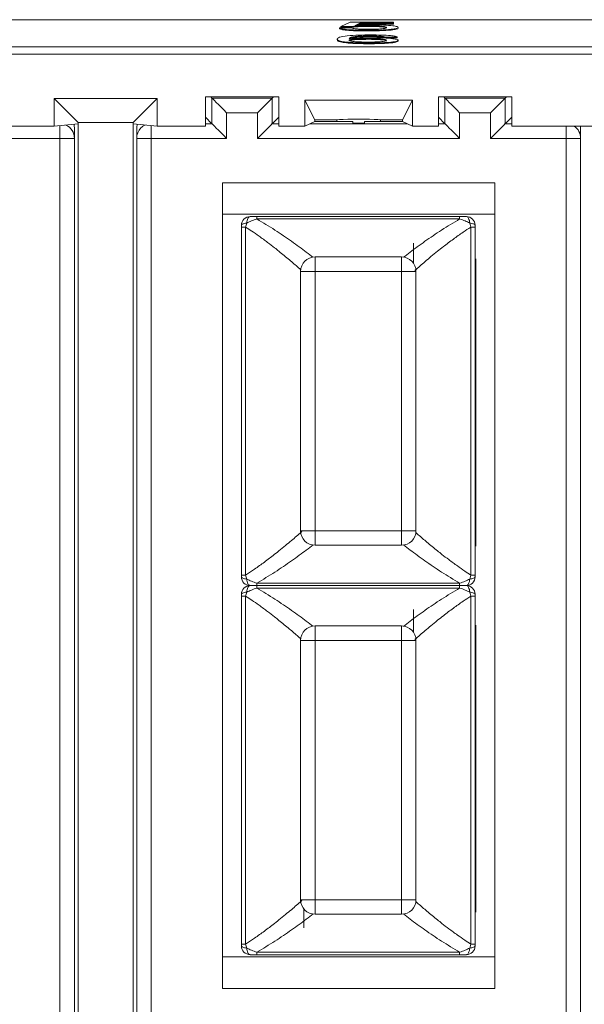
# Paper-space layout 'Sheet3' of a CAD drawing. Units: inches. Extents: x 0.3 to 21.8, y 0.2 to 16.9.
# Drawn here: x 16.6 to 17.3, y 5.1 to 6.4 of the extents above; entities that cross this region are included whole.
import ezdxf

# ---------------------------------------------------------------- set-up
doc = ezdxf.new("R2010")
doc.units = ezdxf.units.IN
doc.header["$MEASUREMENT"] = 0

psp = doc.layouts.new('Sheet3')

# ---------------------------------------------------------------- linework, layer by layer
at = {"color": 7, "linetype": 'Continuous', "lineweight": 15}
for p, q in [((19.1957, 6.407), (15.4457, 6.407)), ((16.9883, 6.3979), (17.0011, 6.4035)), ((17.0011, 6.4035), (17.0604, 6.4035)), ((17.0142, 6.4021), (17.0078, 6.3993)), ((17.0142, 6.4011), (17.0104, 6.3994)), ((17.0604, 6.4021), (17.0142, 6.4021)), ((17.0142, 6.4021), (17.0142, 6.4011)), ((17.0604, 6.4011), (17.0142, 6.4011)), ((17.0604, 6.4035), (17.0604, 6.4021)), ((17.0604, 6.4021), (17.0604, 6.4011)), ((16.9867, 6.3957), (17.0027, 6.3958)), ((16.9867, 6.3957), (16.9867, 6.3947)), ((17.0043, 6.3978), (16.9883, 6.3979)), ((16.9883, 6.3979), (16.9883, 6.3969)), ((17.0043, 6.3968), (16.9883, 6.3969)), ((17.0043, 6.3978), (17.0043, 6.3968)), ((17.0255, 6.3926), (17.0255, 6.3916)), ((17.0257, 6.3988), (17.0257, 6.3978)), ((17.0572, 6.3939), (17.0572, 6.3929)), ((17.0668, 6.3965), (17.0668, 6.3955)), ((16.9835, 6.3804), (16.9835, 6.3794)), ((17.0144, 6.3846), (17.0144, 6.3836)), ((17.0254, 6.3812), (17.0254, 6.3802)), ((17.0273, 6.3752), (17.0273, 6.3742)), ((17.0281, 6.3849), (17.0281, 6.3839)), ((17.0434, 6.3844), (17.0434, 6.3834)), ((17.0652, 6.3834), (17.0492, 6.3833)), ((17.0492, 6.3833), (17.0492, 6.3823)), ((17.0652, 6.3824), (17.0492, 6.3823)), ((17.0652, 6.3834), (17.0652, 6.3824)), ((17.0668, 6.3789), (17.0668, 6.3779)), ((15.4305, 6.36), (19.2109, 6.36)), ((15.4457, 6.37), (19.1957, 6.37)), ((15.4457, 6.36), (19.1957, 6.36)), ((16.7375, 6.2996), (16.5969, 6.2996)), ((16.5969, 6.2616), (16.5969, 6.2996)), ((16.5969, 6.2996), (16.6297, 6.2668)), ((16.7047, 6.2668), (16.7375, 6.2996)), ((16.7375, 6.2996), (16.7375, 6.2616)), ((16.8037, 6.3016), (16.9037, 6.3016)), ((16.8037, 6.2616), (16.8037, 6.3016)), ((16.8125, 6.3), (16.8109, 6.3016)), ((16.8125, 6.265), (16.8125, 6.3)), ((16.8125, 6.3), (16.8948, 6.3)), ((16.8948, 6.3), (16.8964, 6.3016)), ((16.8948, 6.265), (16.8948, 6.3)), ((16.9037, 6.3016), (16.9037, 6.2616)), ((16.9393, 6.297), (17.086, 6.297)), ((16.9393, 6.2616), (16.9393, 6.297)), ((16.9393, 6.297), (16.9527, 6.2702)), ((17.0727, 6.2702), (17.086, 6.297)), ((17.086, 6.297), (17.086, 6.2616)), ((17.1217, 6.3016), (17.2217, 6.3016)), ((17.1217, 6.2616), (17.1217, 6.3016)), ((17.1305, 6.3), (17.1289, 6.3016)), ((17.1305, 6.265), (17.1305, 6.3)), ((17.1305, 6.3), (17.2128, 6.3)), ((17.2144, 6.3016), (17.2128, 6.3)), ((17.2128, 6.3), (17.2128, 6.265)), ((17.2217, 6.3016), (17.2217, 6.2616)), ((16.8325, 6.28), (16.8325, 6.245)), ((16.8325, 6.28), (16.8748, 6.28)), ((16.8748, 6.245), (16.8748, 6.28)), ((17.1505, 6.28), (17.1505, 6.245)), ((17.1505, 6.28), (17.1928, 6.28)), ((17.1928, 6.245), (17.1928, 6.28)), ((16.7047, 6.2668), (16.6297, 6.2668)), ((16.6297, 6.2668), (16.6297, 6.2648)), ((16.7047, 6.2648), (16.7047, 6.2668)), ((16.8125, 6.265), (16.8037, 6.2738)), ((16.9037, 6.2738), (16.8948, 6.265)), ((16.9393, 6.2616), (16.9527, 6.2682)), ((16.9527, 6.2702), (16.9827, 6.2702)), ((16.9527, 6.2682), (16.9527, 6.2702)), ((16.9527, 6.2682), (16.9827, 6.2682)), ((16.9827, 6.2702), (16.9827, 6.2682)), ((16.9827, 6.2682), (16.9827, 6.2682)), ((17.0047, 6.268), (17.0047, 6.2658)), ((17.0207, 6.2658), (17.0207, 6.268)), ((17.0427, 6.2702), (17.0727, 6.2702)), ((17.0427, 6.2682), (17.0427, 6.2702)), ((17.0427, 6.2682), (17.0427, 6.2682)), ((17.0427, 6.2682), (17.0727, 6.2682)), ((17.0727, 6.2702), (17.0727, 6.2682)), ((17.0727, 6.2682), (17.086, 6.2616)), ((17.1305, 6.265), (17.1217, 6.2738)), ((17.2217, 6.2738), (17.2128, 6.265)), ((16.5307, 6.2616), (16.5969, 6.2616)), ((16.5969, 6.2616), (16.6297, 6.2648)), ((16.6047, 6.245), (16.6047, 6.2591)), ((16.6247, 6.2584), (16.6247, 6.245)), ((16.6297, 6.2648), (16.6297, 4.9883)), ((16.7047, 6.2648), (16.7375, 6.2616)), ((16.7047, 4.9883), (16.7047, 6.2648)), ((16.7097, 6.245), (16.7097, 6.2584)), ((16.7375, 6.2616), (16.8037, 6.2616)), ((16.9037, 6.2616), (16.9393, 6.2616)), ((17.086, 6.2616), (17.1217, 6.2616)), ((17.2217, 6.2616), (17.4197, 6.2616)), ((17.2957, 6.245), (17.2957, 6.2591)), ((17.3157, 6.2584), (17.3157, 6.245)), ((16.6047, 6.245), (16.5018, 6.245)), ((16.6247, 6.245), (16.6047, 6.245)), ((16.6047, 5.0236), (16.6047, 6.245)), ((16.6247, 5.0236), (16.6247, 6.245)), ((16.7297, 6.245), (16.7097, 6.245)), ((16.7097, 5.0236), (16.7097, 6.245)), ((16.8325, 6.245), (16.7297, 6.245)), ((16.7297, 5.0236), (16.7297, 6.245)), ((17.1505, 6.245), (16.8748, 6.245)), ((17.2957, 6.245), (17.1928, 6.245)), ((17.3157, 6.245), (17.2957, 6.245)), ((17.2957, 5.0236), (17.2957, 6.245)), ((17.3157, 5.0236), (17.3157, 6.245)), ((16.8267, 6.1843), (17.1987, 6.1843)), ((16.8267, 6.1843), (16.8267, 6.1413)), ((17.1987, 6.1843), (17.1987, 6.1413)), ((16.8267, 5.1273), (16.8267, 6.1413)), ((16.8267, 6.1413), (17.1987, 6.1413)), ((16.8737, 6.1382), (16.8737, 6.1374)), ((17.1505, 6.1382), (16.8737, 6.1382)), ((16.8737, 6.1374), (16.8737, 6.1349)), ((16.8737, 6.1349), (17.1505, 6.1349)), ((17.1505, 6.1349), (17.1505, 6.1382)), ((17.1987, 5.1273), (17.1987, 6.1413)), ((16.8527, 6.1264), (16.8527, 6.1239)), ((16.8527, 6.1239), (16.8527, 5.6486)), ((16.8599, 6.1292), (16.8584, 6.1239)), ((16.8584, 5.6486), (16.8584, 6.1239)), ((17.1658, 6.1239), (17.1643, 6.1292)), ((17.1658, 6.1239), (17.1658, 5.6486)), ((17.1716, 6.1239), (17.1716, 6.1264)), ((17.1716, 6.1239), (17.1716, 5.6486)), ((17.0877, 6.0742), (17.0877, 6.1017)), ((16.9531, 6.0831), (16.9531, 6.0634)), ((16.9531, 6.0831), (17.0712, 6.0831)), ((17.0712, 6.0634), (17.0712, 6.0831)), ((17.1727, 6.0803), (17.1727, 5.6883)), ((16.9334, 5.7091), (16.9334, 6.0634)), ((16.9531, 6.0634), (16.9334, 6.0634)), ((16.9531, 6.0634), (17.0712, 6.0634)), ((16.9531, 5.7091), (16.9531, 6.0634)), ((17.0712, 6.0634), (17.0712, 5.7091)), ((17.0909, 6.0634), (17.0712, 6.0634)), ((17.0909, 6.0634), (17.0909, 5.7091)), ((16.9334, 5.7091), (16.9531, 5.7091)), ((17.0712, 5.7091), (16.9531, 5.7091)), ((16.9531, 5.7091), (16.9531, 5.6894)), ((17.0712, 5.7091), (17.0909, 5.7091)), ((17.0712, 5.6894), (17.0712, 5.7091)), ((17.0712, 5.6894), (16.9531, 5.6894)), ((16.8527, 5.6486), (16.8527, 5.6461)), ((16.8584, 5.6486), (16.8599, 5.6433)), ((17.1643, 5.6433), (17.1658, 5.6486)), ((17.1716, 5.6461), (17.1716, 5.6486)), ((17.1505, 5.6376), (16.8737, 5.6376)), ((16.8737, 5.6351), (16.8737, 5.6376)), ((16.8737, 5.6343), (16.8737, 5.6351)), ((16.8737, 5.6343), (16.8737, 5.6334)), ((17.1505, 5.6343), (16.8737, 5.6343)), ((16.8737, 5.6334), (16.8737, 5.6309)), ((17.1505, 5.6351), (17.1505, 5.6376)), ((17.1505, 5.6343), (17.1505, 5.6351)), ((17.1505, 5.6343), (17.1505, 5.6334)), ((17.1505, 5.6334), (17.1505, 5.6309)), ((16.8527, 5.6225), (16.8527, 5.62)), ((16.8527, 5.1447), (16.8527, 5.62)), ((16.8599, 5.6253), (16.8584, 5.62)), ((16.8584, 5.1447), (16.8584, 5.62)), ((16.8737, 5.6309), (17.1505, 5.6309)), ((17.1658, 5.62), (17.1643, 5.6253)), ((17.1658, 5.62), (17.1658, 5.1447)), ((17.1716, 5.62), (17.1716, 5.6225)), ((17.1716, 5.1447), (17.1716, 5.62)), ((17.0877, 5.5702), (17.0877, 5.6017)), ((17.1727, 5.5803), (17.1727, 5.1883)), ((16.9531, 5.5792), (16.9531, 5.5595)), ((16.9531, 5.5792), (17.0712, 5.5792)), ((17.0712, 5.5595), (17.0712, 5.5792)), ((16.9334, 5.2052), (16.9334, 5.5595)), ((16.9531, 5.5595), (16.9334, 5.5595)), ((16.9531, 5.2052), (16.9531, 5.5595)), ((16.9531, 5.5595), (17.0712, 5.5595)), ((17.0909, 5.5595), (17.0712, 5.5595)), ((17.0712, 5.5595), (17.0712, 5.2052)), ((17.0909, 5.5595), (17.0909, 5.2052)), ((16.9334, 5.2052), (16.9531, 5.2052)), ((16.9531, 5.2052), (16.9531, 5.1855)), ((17.0712, 5.2052), (16.9531, 5.2052)), ((17.0712, 5.1855), (17.0712, 5.2052)), ((17.0712, 5.2052), (17.0909, 5.2052)), ((16.9377, 5.1929), (16.9377, 5.1669)), ((17.0712, 5.1855), (16.9531, 5.1855)), ((16.8527, 5.1447), (16.8527, 5.1422)), ((16.8584, 5.1447), (16.8599, 5.1393)), ((17.1643, 5.1393), (17.1658, 5.1447)), ((17.1716, 5.1422), (17.1716, 5.1447)), ((16.8267, 5.1273), (17.1987, 5.1273)), ((16.8267, 5.1273), (16.8267, 5.0843)), ((17.1505, 5.1337), (16.8737, 5.1337)), ((16.8737, 5.1337), (16.8737, 5.1303)), ((16.8737, 5.1303), (17.1505, 5.1303)), ((17.1505, 5.1312), (17.1505, 5.1337)), ((17.1505, 5.1303), (17.1505, 5.1312)), ((17.1987, 5.1273), (17.1987, 5.0843)), ((17.1987, 5.0843), (16.8267, 5.0843))]:
    psp.add_line(p, q, dxfattribs=at)
at = {"color": 8, "linetype": 'Continuous', "lineweight": 15}
for p, q in [((16.6047, 6.2591), (16.6047, 6.2623)), ((16.7297, 6.245), (16.7297, 6.2623)), ((16.8037, 6.265), (16.8125, 6.265)), ((16.9037, 6.265), (16.8948, 6.265)), ((17.0791, 6.265), (16.9462, 6.265)), ((17.1305, 6.265), (17.1217, 6.265)), ((17.2217, 6.265), (17.2128, 6.265)), ((17.2957, 6.2591), (17.2957, 6.2616))]:
    psp.add_line(p, q, dxfattribs=at)
at = {"color": 7, "linetype": 'Continuous', "lineweight": 15, "flags": 128}
for points in [[(16.8325, 6.28), (16.8286, 6.2839), (16.8249, 6.2876), (16.8214, 6.2911), (16.8184, 6.2941), (16.8159, 6.2966), (16.8141, 6.2984), (16.8129, 6.2996), (16.8125, 6.3)], [(16.8948, 6.3), (16.8944, 6.2996), (16.8933, 6.2984), (16.8914, 6.2966), (16.8889, 6.2941), (16.8859, 6.2911), (16.8825, 6.2876), (16.8787, 6.2839), (16.8748, 6.28)], [(17.1305, 6.3), (17.1309, 6.2996), (17.1321, 6.2984), (17.1339, 6.2966), (17.1364, 6.2941), (17.1394, 6.2911), (17.1429, 6.2876), (17.1466, 6.2839), (17.1505, 6.28)], [(17.1928, 6.28), (17.1967, 6.2839), (17.2005, 6.2876), (17.2039, 6.2911), (17.2069, 6.2941), (17.2094, 6.2966), (17.2113, 6.2984), (17.2124, 6.2996), (17.2128, 6.3)], [(16.8325, 6.245), (16.8286, 6.2489), (16.8249, 6.2526), (16.8214, 6.2561), (16.8184, 6.2591), (16.8159, 6.2616), (16.8141, 6.2634), (16.8129, 6.2646), (16.8125, 6.265)], [(16.8748, 6.245), (16.8787, 6.2489), (16.8825, 6.2526), (16.8859, 6.2561), (16.8889, 6.2591), (16.8914, 6.2616), (16.8933, 6.2634), (16.8944, 6.2646), (16.8948, 6.265)], [(17.1505, 6.245), (17.1466, 6.2489), (17.1429, 6.2526), (17.1394, 6.2561), (17.1364, 6.2591), (17.1339, 6.2616), (17.1321, 6.2634), (17.1309, 6.2646), (17.1305, 6.265)], [(17.1928, 6.245), (17.1967, 6.2489), (17.2005, 6.2526), (17.2039, 6.2561), (17.2069, 6.2591), (17.2094, 6.2616), (17.2113, 6.2634), (17.2124, 6.2646), (17.2128, 6.265)]]:
    psp.add_lwpolyline(points, dxfattribs=at)
at = {"color": 8, "linetype": 'Continuous', "lineweight": 15}
for centre, start, end in [((16.6047, 6.245), 0.0004, 65.2828), ((16.7297, 6.245), 114.7188, 134.9979), ((17.2957, 6.245), 0.0004, 55.8661)]:
    psp.add_arc(centre, 0.02, start, end, dxfattribs=at)
at = {"color": 7, "linetype": 'Continuous', "lineweight": 15}
for centre, radius, start, end in [((16.7297, 6.245), 0.02, 134.9987, 179.9997), ((16.8645, 6.1264), 0.0118, 90, 180), ((17.1598, 6.1264), 0.0118, 0, 90), ((16.9531, 6.0634), 0.0197, 90, 180), ((17.0712, 6.0634), 0.0197, 360, 90), ((16.9531, 5.7091), 0.0197, 180, 270), ((17.0712, 5.7091), 0.0197, 270, 0), ((16.8645, 5.6461), 0.0118, 180, 225), ((16.8645, 5.6461), 0.0118, 225, 270), ((16.8645, 5.6225), 0.0118, 90, 135), ((17.1598, 5.6461), 0.0118, 270, 315), ((17.1598, 5.6225), 0.0118, 45, 90), ((17.1598, 5.6461), 0.0118, 315, 360), ((16.8645, 5.6225), 0.0118, 135, 180), ((17.1598, 5.6225), 0.0118, 0, 45), ((16.9531, 5.5595), 0.0197, 90, 180), ((17.0712, 5.5595), 0.0197, 360, 90), ((16.9531, 5.2052), 0.0197, 180, 270), ((17.0712, 5.2052), 0.0197, 270, 360), ((16.8645, 5.1422), 0.0118, 180, 270), ((17.1598, 5.1422), 0.0118, 270, 360)]:
    psp.add_arc(centre, radius, start, end, dxfattribs=at)
for centre, major_axis, ratio, start_param, end_param in [((17.0127, 6.2682), (0.0314, 0), 0.008727, 3.141593, 4.455154), ((17.0127, 6.2702), (0.03, 0), 0.034921, 0, 3.141593), ((17.0127, 6.2658), (0.008, 0), 0.008727, 3.141593, 6.283185), ((17.0127, 6.2682), (0.0314, 0), 0.008727, 4.969624, 6.283185), ((16.6047, 6.2584), (0, 0.02), 0.999962, 4.712389, 5.006725), ((16.7297, 6.2584), (0, 0.02), 0.999962, 1.27646, 1.570796), ((17.2957, 6.2584), (0, 0.02), 0.999962, 4.712389, 4.868733)]:
    psp.add_ellipse(centre, major_axis=major_axis, ratio=ratio, start_param=start_param, end_param=end_param, dxfattribs=at)
for points, knots in [([(17.0078, 6.3993), (17.0116, 6.3995), (17.0184, 6.3999), (17.0265, 6.4), (17.0301, 6.4)], [0, 0, 0, 0, 0.559939, 1, 1, 1, 1]), ([(17.0301, 6.4), (17.0358, 6.3999), (17.0473, 6.3998), (17.0594, 6.3988), (17.0659, 6.3977), (17.0665, 6.3969), (17.0668, 6.3965)], [0, 0, 0, 0, 0.27917, 0.558798, 0.779169, 1, 1, 1, 1]), ([(17.0255, 6.3926), (17.02, 6.3927), (17.0091, 6.3927), (16.9963, 6.3935), (16.9887, 6.3946), (16.9874, 6.3953), (16.9867, 6.3957)], [0, 0, 0, 0, 0.28007, 0.559249, 0.779432, 1, 1, 1, 1]), ([(17.0255, 6.3916), (17.02, 6.3917), (17.0091, 6.3917), (16.9963, 6.3925), (16.9887, 6.3936), (16.9874, 6.3943), (16.9867, 6.3947)], [0, 0, 0, 0, 0.28007, 0.559249, 0.779432, 1, 1, 1, 1]), ([(16.9971, 6.385), (17.0022, 6.3854), (17.0114, 6.3861), (17.0237, 6.3862), (17.0291, 6.3862)], [0, 0, 0, 0, 0.5583795, 1, 1, 1, 1]), ([(17.0027, 6.3958), (17.0034, 6.3955), (17.0047, 6.395), (17.0101, 6.3943), (17.0178, 6.3939), (17.023, 6.3939), (17.0256, 6.3939)], [0, 0, 0, 0, 0.280714, 0.559927, 0.779622, 1, 1, 1, 1]), ([(17.0257, 6.3988), (17.0233, 6.3987), (17.0186, 6.3987), (17.0106, 6.3984), (17.0067, 6.398), (17.0043, 6.3978)], [0, 0, 0, 0, 0.280925, 0.56116, 1, 1, 1, 1]), ([(17.0257, 6.3978), (17.0233, 6.3978), (17.0186, 6.3977), (17.0106, 6.3974), (17.0067, 6.397), (17.0043, 6.3968)], [0, 0, 0, 0, 0.280925, 0.56116, 1, 1, 1, 1]), ([(17.0572, 6.3939), (17.0523, 6.3935), (17.0434, 6.3927), (17.031, 6.3926), (17.0255, 6.3926)], [0, 0, 0, 0, 0.558485, 1, 1, 1, 1]), ([(17.0572, 6.3929), (17.0523, 6.3925), (17.0434, 6.3917), (17.031, 6.3917), (17.0255, 6.3916)], [0, 0, 0, 0, 0.558485, 1, 1, 1, 1]), ([(17.0256, 6.3939), (17.0297, 6.3939), (17.0379, 6.394), (17.0464, 6.3947), (17.0503, 6.3956), (17.0506, 6.3961), (17.0508, 6.3964)], [0, 0, 0, 0, 0.279539, 0.558252, 0.778885, 1, 1, 1, 1]), ([(17.0508, 6.3964), (17.0505, 6.3967), (17.05, 6.3974), (17.0441, 6.3983), (17.0349, 6.3987), (17.0288, 6.3987), (17.0257, 6.3988)], [0, 0, 0, 0, 0.280653, 0.559595, 0.77929, 1, 1, 1, 1]), ([(17.0508, 6.3954), (17.0505, 6.3958), (17.05, 6.3964), (17.0441, 6.3973), (17.0349, 6.3977), (17.0288, 6.3977), (17.0257, 6.3978)], [0, 0, 0, 0, 0.280653, 0.559595, 0.77929, 1, 1, 1, 1]), ([(17.0291, 6.3862), (17.0341, 6.3862), (17.0441, 6.3861), (17.056, 6.3854), (17.063, 6.3844), (17.0645, 6.3837), (17.0652, 6.3834)], [0, 0, 0, 0, 0.2800488, 0.5591869, 0.7793745, 1, 1, 1, 1]), ([(17.0668, 6.3965), (17.0664, 6.396), (17.0656, 6.395), (17.0598, 6.3943), (17.0572, 6.3939)], [0, 0, 0, 0, 0.559726, 1, 1, 1, 1]), ([(17.0668, 6.3955), (17.0664, 6.395), (17.0656, 6.3941), (17.0598, 6.3933), (17.0572, 6.3929)], [0, 0, 0, 0, 0.559726, 1, 1, 1, 1]), ([(16.9835, 6.3804), (16.9836, 6.3813), (16.9839, 6.3829), (16.9931, 6.3843), (16.9971, 6.385)], [0, 0, 0, 0, 0.561396, 1, 1, 1, 1]), ([(17.0273, 6.3752), (17.022, 6.3752), (17.0115, 6.3753), (16.9978, 6.3761), (16.9882, 6.3773), (16.9841, 6.3788), (16.9837, 6.3799), (16.9835, 6.3804)], [0, 0, 0, 0, 0.186506, 0.372724, 0.558994, 0.779255, 1, 1, 1, 1]), ([(17.0273, 6.3742), (17.022, 6.3742), (17.0115, 6.3743), (16.9978, 6.3751), (16.9882, 6.3763), (16.9841, 6.3778), (16.9837, 6.3789), (16.9835, 6.3794)], [0, 0, 0, 0, 0.186506, 0.372724, 0.558994, 0.779255, 1, 1, 1, 1]), ([(17.0144, 6.3846), (17.0114, 6.3844), (17.0053, 6.3838), (17.0001, 6.3825), (16.9997, 6.3816), (16.9995, 6.381)], [0, 0, 0, 0, 0.279359, 0.559176, 1, 1, 1, 1]), ([(16.9995, 6.381), (17.0041, 6.3814), (17.0123, 6.3823), (17.0245, 6.3824), (17.0299, 6.3824)], [0, 0, 0, 0, 0.558625, 1, 1, 1, 1]), ([(17.0254, 6.3812), (17.0216, 6.3811), (17.0139, 6.3811), (17.0052, 6.3805), (17.0001, 6.3797), (16.9997, 6.3792), (16.9995, 6.3789)], [0, 0, 0, 0, 0.27974, 0.559338, 0.779411, 1, 1, 1, 1]), ([(17.0254, 6.3802), (17.0216, 6.3801), (17.0139, 6.3801), (17.0052, 6.3795), (17.0001, 6.3787), (16.9997, 6.3782), (16.9995, 6.3779)], [0, 0, 0, 0, 0.27974, 0.559338, 0.779411, 1, 1, 1, 1]), ([(16.9995, 6.3789), (17, 6.3786), (17.0009, 6.3779), (17.0073, 6.377), (17.0164, 6.3765), (17.0228, 6.3764), (17.0261, 6.3764)], [0, 0, 0, 0, 0.280082, 0.55977, 0.779688, 1, 1, 1, 1]), ([(17.0144, 6.3836), (17.0114, 6.3834), (17.0054, 6.3828), (17.0012, 6.3819), (17.0008, 6.3813), (17.0007, 6.3811)], [0, 0, 0, 0, 0.3849122, 0.7704565, 1, 1, 1, 1]), ([(17.0281, 6.3849), (17.0254, 6.3849), (17.0206, 6.3849), (17.0163, 6.3847), (17.0144, 6.3846)], [0, 0, 0, 0, 0.559717, 1, 1, 1, 1]), ([(17.0281, 6.3839), (17.0254, 6.3839), (17.0206, 6.3839), (17.0163, 6.3837), (17.0144, 6.3836)], [0, 0, 0, 0, 0.559717, 1, 1, 1, 1]), ([(17.0508, 6.3788), (17.0505, 6.3792), (17.05, 6.3799), (17.0436, 6.3807), (17.0346, 6.3811), (17.0285, 6.3812), (17.0254, 6.3812)], [0, 0, 0, 0, 0.280456, 0.559364, 0.779311, 1, 1, 1, 1]), ([(17.0508, 6.3779), (17.0505, 6.3782), (17.05, 6.3789), (17.0436, 6.3797), (17.0346, 6.3801), (17.0285, 6.3802), (17.0254, 6.3802)], [0, 0, 0, 0, 0.280456, 0.559364, 0.779311, 1, 1, 1, 1]), ([(17.0261, 6.3764), (17.03, 6.3765), (17.0379, 6.3765), (17.0463, 6.3772), (17.0503, 6.378), (17.0506, 6.3786), (17.0508, 6.3788)], [0, 0, 0, 0, 0.279489, 0.558551, 0.778978, 1, 1, 1, 1]), ([(17.0668, 6.3789), (17.0662, 6.3784), (17.0649, 6.3773), (17.0553, 6.376), (17.0417, 6.3753), (17.0321, 6.3752), (17.0273, 6.3752)], [0, 0, 0, 0, 0.28023, 0.559761, 0.779759, 1, 1, 1, 1]), ([(17.0668, 6.3779), (17.0662, 6.3774), (17.0649, 6.3763), (17.0553, 6.375), (17.0417, 6.3743), (17.0321, 6.3742), (17.0273, 6.3742)], [0, 0, 0, 0, 0.28023, 0.559761, 0.779759, 1, 1, 1, 1]), ([(17.0434, 6.3844), (17.0409, 6.3846), (17.0364, 6.3849), (17.0306, 6.3849), (17.0281, 6.3849)], [0, 0, 0, 0, 0.559004, 1, 1, 1, 1]), ([(17.0434, 6.3834), (17.0409, 6.3836), (17.0364, 6.3839), (17.0306, 6.3839), (17.0281, 6.3839)], [0, 0, 0, 0, 0.559004, 1, 1, 1, 1]), ([(17.0299, 6.3824), (17.0356, 6.3824), (17.0471, 6.3822), (17.0593, 6.3812), (17.0659, 6.3801), (17.0665, 6.3793), (17.0668, 6.3789)], [0, 0, 0, 0, 0.279141, 0.558815, 0.77917, 1, 1, 1, 1]), ([(17.0492, 6.3833), (17.0485, 6.3835), (17.0474, 6.3839), (17.0446, 6.3842), (17.0434, 6.3844)], [0, 0, 0, 0, 0.560487, 1, 1, 1, 1]), ([(17.0492, 6.3823), (17.0485, 6.3825), (17.0474, 6.3829), (17.0446, 6.3832), (17.0434, 6.3834)], [0, 0, 0, 0, 0.560487, 1, 1, 1, 1]), ([(16.8645, 6.1382), (16.8639, 6.1381), (16.8628, 6.1378), (16.8614, 6.1357), (16.8604, 6.1329), (16.8601, 6.1304), (16.8599, 6.1292)], [0, 0, 0, 0, 0.291063, 0.499937, 0.760248, 1, 1, 1, 1]), ([(16.8737, 6.1349), (16.8712, 6.134), (16.8665, 6.1324), (16.862, 6.1303), (16.8599, 6.1292)], [0, 0, 0, 0, 0.526431, 1, 1, 1, 1]), ([(16.8645, 6.1382), (16.8661, 6.1382), (16.8691, 6.1382), (16.8723, 6.1382), (16.8737, 6.1382)], [0, 0, 0, 0, 0.545391, 1, 1, 1, 1]), ([(17.1598, 6.1382), (17.1581, 6.1382), (17.1552, 6.1382), (17.152, 6.1382), (17.1505, 6.1382)], [0, 0, 0, 0, 0.5453787, 1, 1, 1, 1]), ([(17.1643, 6.1292), (17.1622, 6.1303), (17.1577, 6.1324), (17.153, 6.134), (17.1505, 6.1349)], [0, 0, 0, 0, 0.473573, 1, 1, 1, 1]), ([(17.1643, 6.1292), (17.1642, 6.1304), (17.1638, 6.1329), (17.1628, 6.1357), (17.1614, 6.1378), (17.1604, 6.1381), (17.1598, 6.1382)], [0, 0, 0, 0, 0.239774, 0.500063, 0.708971, 1, 1, 1, 1]), ([(16.8599, 6.1292), (16.8589, 6.1291), (16.8568, 6.1288), (16.8545, 6.1281), (16.853, 6.1273), (16.8528, 6.1267), (16.8527, 6.1264)], [0, 0, 0, 0, 0.25, 0.5, 0.750001, 1, 1, 1, 1]), ([(16.8542, 6.1239), (16.8537, 6.1239), (16.8529, 6.1239), (16.8527, 6.1239), (16.8527, 6.1239)], [0, 0, 0, 0, 0.500001, 1, 1, 1, 1]), ([(16.8584, 6.1239), (16.8575, 6.1239), (16.8559, 6.1239), (16.8548, 6.1239), (16.8542, 6.1239)], [0, 0, 0, 0, 0.499998, 1, 1, 1, 1]), ([(17.1716, 6.1264), (17.1715, 6.1267), (17.1713, 6.1273), (17.1697, 6.1281), (17.1674, 6.1288), (17.1654, 6.1291), (17.1643, 6.1292)], [0, 0, 0, 0, 0.249998, 0.5, 0.749999, 1, 1, 1, 1]), ([(17.1658, 6.1239), (17.1667, 6.1239), (17.1684, 6.1239), (17.1695, 6.1239), (17.17, 6.1239)], [0, 0, 0, 0, 0.500001, 1, 1, 1, 1]), ([(17.17, 6.1239), (17.1705, 6.1239), (17.1714, 6.1239), (17.1715, 6.1239), (17.1716, 6.1239)], [0, 0, 0, 0, 0.5000007, 1, 1, 1, 1]), ([(16.8527, 5.6486), (16.8527, 5.6486), (16.8529, 5.6486), (16.8537, 5.6486), (16.8542, 5.6486)], [0, 0, 0, 0, 0.499999, 1, 1, 1, 1]), ([(16.8542, 5.6486), (16.8548, 5.6486), (16.8559, 5.6486), (16.8575, 5.6486), (16.8584, 5.6486)], [0, 0, 0, 0, 0.500002, 1, 1, 1, 1]), ([(17.17, 5.6486), (17.1695, 5.6486), (17.1684, 5.6486), (17.1667, 5.6486), (17.1658, 5.6486)], [0, 0, 0, 0, 0.499999, 1, 1, 1, 1]), ([(17.1716, 5.6486), (17.1715, 5.6486), (17.1714, 5.6486), (17.1705, 5.6486), (17.17, 5.6486)], [0, 0, 0, 0, 0.4999993, 1, 1, 1, 1]), ([(16.8527, 5.6461), (16.8528, 5.6458), (16.853, 5.6452), (16.8545, 5.6444), (16.8568, 5.6437), (16.8589, 5.6434), (16.8599, 5.6433)], [0, 0, 0, 0, 0.249998, 0.500001, 0.749999, 1, 1, 1, 1]), ([(16.8599, 5.6433), (16.862, 5.6422), (16.8665, 5.6401), (16.8712, 5.6385), (16.8737, 5.6376)], [0, 0, 0, 0, 0.4735695, 1, 1, 1, 1]), ([(16.8599, 5.6433), (16.8601, 5.6421), (16.8604, 5.6396), (16.8614, 5.6368), (16.8628, 5.6347), (16.8639, 5.6345), (16.8645, 5.6343)], [0, 0, 0, 0, 0.239773, 0.500063, 0.70897, 1, 1, 1, 1]), ([(16.8645, 5.6343), (16.8639, 5.6341), (16.8628, 5.6338), (16.8614, 5.6317), (16.8604, 5.629), (16.8601, 5.6265), (16.8599, 5.6253)], [0, 0, 0, 0, 0.291063, 0.4999373, 0.760247, 1, 1, 1, 1]), ([(16.8737, 5.6343), (16.8723, 5.6343), (16.8691, 5.6343), (16.8661, 5.6343), (16.8645, 5.6343)], [0, 0, 0, 0, 0.454609, 1, 1, 1, 1]), ([(16.8737, 5.6343), (16.8723, 5.6343), (16.8691, 5.6343), (16.8661, 5.6343), (16.8645, 5.6343)], [0, 0, 0, 0, 0.454609, 1, 1, 1, 1]), ([(17.1505, 5.6376), (17.153, 5.6385), (17.1577, 5.6401), (17.1622, 5.6422), (17.1643, 5.6433)], [0, 0, 0, 0, 0.526432, 1, 1, 1, 1]), ([(17.1505, 5.6343), (17.152, 5.6343), (17.1552, 5.6343), (17.1581, 5.6343), (17.1598, 5.6343)], [0, 0, 0, 0, 0.454608, 1, 1, 1, 1]), ([(17.1505, 5.6343), (17.152, 5.6343), (17.1552, 5.6343), (17.1581, 5.6343), (17.1598, 5.6343)], [0, 0, 0, 0, 0.454608, 1, 1, 1, 1]), ([(17.1598, 5.6343), (17.1604, 5.6345), (17.1614, 5.6347), (17.1628, 5.6368), (17.1638, 5.6396), (17.1642, 5.6421), (17.1643, 5.6433)], [0, 0, 0, 0, 0.2910625, 0.4999369, 0.7602469, 1, 1, 1, 1]), ([(17.1643, 5.6253), (17.1642, 5.6265), (17.1638, 5.629), (17.1628, 5.6317), (17.1614, 5.6338), (17.1604, 5.6341), (17.1598, 5.6343)], [0, 0, 0, 0, 0.239773, 0.500063, 0.70897, 1, 1, 1, 1]), ([(17.1643, 5.6433), (17.1654, 5.6434), (17.1674, 5.6437), (17.1697, 5.6444), (17.1713, 5.6452), (17.1715, 5.6458), (17.1716, 5.6461)], [0, 0, 0, 0, 0.250001, 0.5, 0.750002, 1, 1, 1, 1]), ([(16.8599, 5.6253), (16.8589, 5.6252), (16.8568, 5.6249), (16.8545, 5.6242), (16.853, 5.6234), (16.8528, 5.6228), (16.8527, 5.6225)], [0, 0, 0, 0, 0.250001, 0.499999, 0.750002, 1, 1, 1, 1]), ([(16.8527, 5.62), (16.8527, 5.62), (16.8529, 5.62), (16.8537, 5.62), (16.8542, 5.62)], [0, 0, 0, 0, 0.499999, 1, 1, 1, 1]), ([(16.8542, 5.62), (16.8548, 5.62), (16.8559, 5.62), (16.8575, 5.62), (16.8584, 5.62)], [0, 0, 0, 0, 0.500002, 1, 1, 1, 1]), ([(16.8737, 5.6309), (16.8712, 5.6301), (16.8665, 5.6285), (16.862, 5.6263), (16.8599, 5.6253)], [0, 0, 0, 0, 0.5264312, 1, 1, 1, 1]), ([(17.1643, 5.6253), (17.1622, 5.6263), (17.1577, 5.6285), (17.153, 5.6301), (17.1505, 5.6309)], [0, 0, 0, 0, 0.47357, 1, 1, 1, 1]), ([(17.1716, 5.6225), (17.1715, 5.6228), (17.1713, 5.6234), (17.1697, 5.6242), (17.1674, 5.6249), (17.1654, 5.6252), (17.1643, 5.6253)], [0, 0, 0, 0, 0.249998, 0.5, 0.749999, 1, 1, 1, 1]), ([(17.17, 5.62), (17.1695, 5.62), (17.1684, 5.62), (17.1667, 5.62), (17.1658, 5.62)], [0, 0, 0, 0, 0.499999, 1, 1, 1, 1]), ([(17.1716, 5.62), (17.1715, 5.62), (17.1714, 5.62), (17.1705, 5.62), (17.17, 5.62)], [0, 0, 0, 0, 0.4999993, 1, 1, 1, 1]), ([(16.8542, 5.1447), (16.8537, 5.1447), (16.8529, 5.1447), (16.8527, 5.1447), (16.8527, 5.1447)], [0, 0, 0, 0, 0.500001, 1, 1, 1, 1]), ([(16.8527, 5.1422), (16.8528, 5.1419), (16.853, 5.1413), (16.8545, 5.1404), (16.8568, 5.1397), (16.8589, 5.1395), (16.8599, 5.1393)], [0, 0, 0, 0, 0.249998, 0.5, 0.749999, 1, 1, 1, 1]), ([(16.8584, 5.1447), (16.8575, 5.1447), (16.8559, 5.1447), (16.8548, 5.1447), (16.8542, 5.1447)], [0, 0, 0, 0, 0.499998, 1, 1, 1, 1]), ([(16.8599, 5.1393), (16.862, 5.1383), (16.8665, 5.1362), (16.8712, 5.1345), (16.8737, 5.1337)], [0, 0, 0, 0, 0.473573, 1, 1, 1, 1]), ([(16.8599, 5.1393), (16.8601, 5.1381), (16.8604, 5.1357), (16.8614, 5.1329), (16.8628, 5.1308), (16.8639, 5.1305), (16.8645, 5.1303)], [0, 0, 0, 0, 0.239774, 0.500063, 0.70897, 1, 1, 1, 1]), ([(17.1505, 5.1337), (17.153, 5.1345), (17.1577, 5.1362), (17.1622, 5.1383), (17.1643, 5.1393)], [0, 0, 0, 0, 0.526432, 1, 1, 1, 1]), ([(17.1598, 5.1303), (17.1604, 5.1305), (17.1614, 5.1308), (17.1628, 5.1329), (17.1638, 5.1357), (17.1642, 5.1381), (17.1643, 5.1393)], [0, 0, 0, 0, 0.291063, 0.499937, 0.760248, 1, 1, 1, 1]), ([(17.1643, 5.1393), (17.1654, 5.1395), (17.1674, 5.1397), (17.1697, 5.1404), (17.1713, 5.1413), (17.1715, 5.1419), (17.1716, 5.1422)], [0, 0, 0, 0, 0.2500005, 0.5, 0.7500006, 1, 1, 1, 1]), ([(17.1658, 5.1447), (17.1667, 5.1447), (17.1684, 5.1447), (17.1695, 5.1447), (17.17, 5.1447)], [0, 0, 0, 0, 0.500001, 1, 1, 1, 1]), ([(17.17, 5.1447), (17.1705, 5.1447), (17.1714, 5.1447), (17.1715, 5.1447), (17.1716, 5.1447)], [0, 0, 0, 0, 0.5000007, 1, 1, 1, 1]), ([(16.8645, 5.1303), (16.8661, 5.1303), (16.8691, 5.1303), (16.8723, 5.1303), (16.8737, 5.1303)], [0, 0, 0, 0, 0.5453797, 1, 1, 1, 1]), ([(17.1598, 5.1303), (17.1581, 5.1303), (17.1552, 5.1303), (17.152, 5.1303), (17.1505, 5.1303)], [0, 0, 0, 0, 0.545392, 1, 1, 1, 1])]:
    psp.add_open_spline(points, degree=3, knots=knots, dxfattribs=at)
at = {"color": 8, "linetype": 'Continuous', "lineweight": 15}
for points, knots in [([(16.9503, 6.0826), (16.9474, 6.0849), (16.9387, 6.0917), (16.9212, 6.1044), (16.8989, 6.1197), (16.8821, 6.1299), (16.8737, 6.1349)], [0, 0, 0, 0, 0.147411, 0.431664, 0.717853, 1, 1, 1, 1]), ([(17.1505, 6.1349), (17.1422, 6.1299), (17.1253, 6.1197), (17.103, 6.1044), (17.0855, 6.0917), (17.0768, 6.0849), (17.0738, 6.0826)], [0, 0, 0, 0, 0.28207, 0.568144, 0.851995, 1, 1, 1, 1]), ([(16.8584, 6.1239), (16.8612, 6.1221), (16.8674, 6.118), (16.8775, 6.1109), (16.8879, 6.1033), (16.8969, 6.0964), (16.907, 6.0883), (16.918, 6.0793), (16.9278, 6.0708), (16.9326, 6.0665), (16.9338, 6.0655)], [0, 0, 0, 0, 0.09314, 0.209203, 0.352284, 0.4735, 0.552457, 0.755, 0.938398, 1, 1, 1, 1]), ([(17.0892, 6.0644), (17.0895, 6.0646), (17.0917, 6.0666), (17.0964, 6.0707), (17.1035, 6.0769), (17.1115, 6.0836), (17.1198, 6.0904), (17.1299, 6.0984), (17.1415, 6.1071), (17.1541, 6.1161), (17.1623, 6.1215), (17.1658, 6.1239)], [0, 0, 0, 0, 0.012065, 0.113329, 0.221299, 0.335999, 0.457454, 0.561083, 0.72913, 0.882229, 1, 1, 1, 1]), ([(16.935, 5.7081), (16.9347, 5.7079), (16.9325, 5.7059), (16.9279, 5.7018), (16.9208, 5.6956), (16.9127, 5.6889), (16.9044, 5.6821), (16.8943, 5.6741), (16.8827, 5.6654), (16.8702, 5.6564), (16.862, 5.651), (16.8584, 5.6486)], [0, 0, 0, 0, 0.012066, 0.113329, 0.221298, 0.335999, 0.457454, 0.561083, 0.72913, 0.882229, 1, 1, 1, 1]), ([(17.1658, 5.6486), (17.1631, 5.6504), (17.1568, 5.6545), (17.1467, 5.6616), (17.1363, 5.6693), (17.1273, 5.6761), (17.1172, 5.6842), (17.1062, 5.6932), (17.0964, 5.7017), (17.0916, 5.706), (17.0904, 5.707)], [0, 0, 0, 0, 0.09314, 0.209206, 0.35229, 0.473509, 0.552474, 0.755019, 0.938419, 1, 1, 1, 1]), ([(16.8737, 5.6376), (16.8821, 5.6426), (16.8989, 5.6528), (16.9212, 5.6681), (16.9387, 5.6808), (16.9474, 5.6876), (16.9504, 5.6899)], [0, 0, 0, 0, 0.282071, 0.568144, 0.851995, 1, 1, 1, 1]), ([(17.0739, 5.6899), (17.0769, 5.6876), (17.0855, 5.6808), (17.103, 5.6681), (17.1253, 5.6528), (17.1422, 5.6426), (17.1505, 5.6376)], [0, 0, 0, 0, 0.147391, 0.431645, 0.717843, 1, 1, 1, 1]), ([(16.8584, 5.62), (16.8612, 5.6181), (16.8674, 5.614), (16.8775, 5.607), (16.8879, 5.5993), (16.8969, 5.5924), (16.907, 5.5844), (16.918, 5.5753), (16.9278, 5.5669), (16.9326, 5.5626), (16.9338, 5.5615)], [0, 0, 0, 0, 0.09314, 0.209206, 0.35229, 0.473509, 0.552474, 0.755019, 0.938418, 1, 1, 1, 1]), ([(16.9503, 5.5787), (16.9474, 5.581), (16.9387, 5.5878), (16.9212, 5.6004), (16.8989, 5.6158), (16.8821, 5.6259), (16.8737, 5.6309)], [0, 0, 0, 0, 0.147391, 0.431645, 0.717843, 1, 1, 1, 1]), ([(17.1505, 5.6309), (17.1422, 5.6259), (17.1253, 5.6158), (17.103, 5.6004), (17.0855, 5.5878), (17.0768, 5.581), (17.0738, 5.5786)], [0, 0, 0, 0, 0.282071, 0.568144, 0.851995, 1, 1, 1, 1]), ([(17.0892, 5.5605), (17.0895, 5.5607), (17.0917, 5.5627), (17.0964, 5.5668), (17.1035, 5.5729), (17.1115, 5.5797), (17.1198, 5.5865), (17.1299, 5.5945), (17.1415, 5.6032), (17.1541, 5.6122), (17.1623, 5.6176), (17.1658, 5.62)], [0, 0, 0, 0, 0.012066, 0.113329, 0.221298, 0.335999, 0.457454, 0.561083, 0.72913, 0.882229, 1, 1, 1, 1]), ([(16.935, 5.2042), (16.9347, 5.2039), (16.9325, 5.2019), (16.9279, 5.1978), (16.9208, 5.1917), (16.9127, 5.185), (16.9044, 5.1782), (16.8943, 5.1702), (16.8827, 5.1615), (16.8702, 5.1525), (16.862, 5.147), (16.8584, 5.1447)], [0, 0, 0, 0, 0.012065, 0.113329, 0.221298, 0.335999, 0.457454, 0.561083, 0.72913, 0.882229, 1, 1, 1, 1]), ([(17.1658, 5.1447), (17.1631, 5.1465), (17.1568, 5.1506), (17.1467, 5.1577), (17.1363, 5.1653), (17.1273, 5.1722), (17.1172, 5.1803), (17.1062, 5.1893), (17.0964, 5.1978), (17.0916, 5.202), (17.0904, 5.2031)], [0, 0, 0, 0, 0.0931399, 0.2092029, 0.3522842, 0.4735003, 0.5524573, 0.7549995, 0.9383987, 1, 1, 1, 1]), ([(16.8737, 5.1337), (16.8821, 5.1387), (16.8989, 5.1488), (16.9212, 5.1642), (16.9387, 5.1768), (16.9474, 5.1837), (16.9504, 5.186)], [0, 0, 0, 0, 0.282071, 0.568144, 0.851995, 1, 1, 1, 1]), ([(17.0739, 5.186), (17.0769, 5.1836), (17.0855, 5.1768), (17.103, 5.1642), (17.1253, 5.1488), (17.1422, 5.1387), (17.1505, 5.1337)], [0, 0, 0, 0, 0.147411, 0.431664, 0.717853, 1, 1, 1, 1])]:
    psp.add_open_spline(points, degree=3, knots=knots, dxfattribs=at)

doc.saveas('drawing.dxf')
